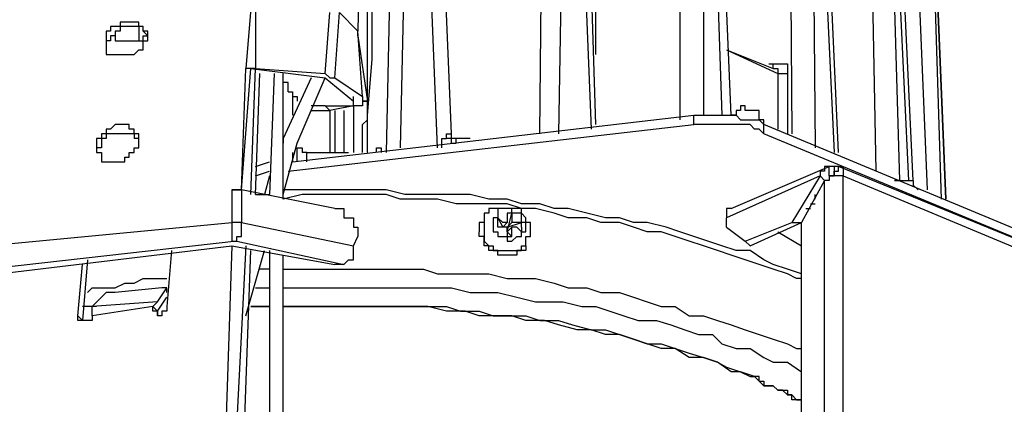
# Model space of a CAD drawing. Extents: x -2 to 119, y -19 to 71.
# Drawn here: x 46 to 55, y 25 to 28 of the extents above; entities that cross this region are included whole.
import ezdxf

# ---------------------------------------------------------------- set-up
doc = ezdxf.new("R2010")
doc.units = 0
doc.header["$LTSCALE"] = 0.125
doc.layers.add('_0-0_0', color=7, linetype='CONTINUOUS')

msp = doc.modelspace()

# ---------------------------------------------------------------- linework, layer by layer
at = {"layer": '_0-0_0', "color": 7, "linetype": 'CONTINUOUS'}
for p, q in [((49.5528, 32.6051), (49.426, 27.0171)), ((49.6795, 32.5197), (49.5528, 27.0599)), ((49.8918, 27.0599), (49.6795, 32.5197)), ((50.0185, 27.1868), (49.8063, 32.5624)), ((50.8219, 27.1868), (50.8646, 32.4354)), ((51.0769, 32.3515), (50.9914, 27.1868)), ((51.0769, 32.3515), (51.2877, 27.2295)), ((51.3304, 27.2707), (51.1609, 32.3927)), ((52.0925, 32.1395), (52.0925, 27.3134)), ((52.5583, 27.3561), (52.346, 32.1395)), ((49.2565, 32.0125), (49.171, 28.1182)), ((52.3047, 32.0551), (52.3047, 27.3561)), ((52.3047, 32.0551), (52.4728, 27.3561)), ((53.0668, 31.7591), (53.1081, 27.1868)), ((53.5312, 27.0171), (53.3203, 31.7161)), ((53.2776, 31.6308), (53.3203, 27.0599)), ((53.2776, 31.6308), (53.4898, 27.0171)), ((53.7861, 31.2505), (53.8701, 26.8478)), ((54.2091, 26.7634), (53.9969, 31.2078)), ((53.9556, 31.1239), (54.0824, 26.7634)), ((53.9556, 31.1239), (54.1664, 26.7634)), ((54.1664, 30.7422), (54.3359, 26.6781)), ((54.5054, 26.5941), (54.3359, 30.6578)), ((54.3359, 30.5725), (54.4627, 26.5941)), ((54.3359, 30.5725), (54.5054, 26.5941)), ((51.3304, 27.9062), (51.3304, 29.5567)), ((49.2992, 27.8634), (49.2992, 29.3462)), ((49.2565, 27.4828), (49.2565, 28.8801)), ((48.1981, 28.329), (48.1554, 27.7792)), ((48.2409, 28.329), (48.2409, 27.7792)), ((48.8748, 27.7365), (48.9175, 28.2879)), ((48.9602, 27.6951), (49.0029, 28.2879)), ((49.0029, 28.2879), (49.171, 28.1182)), ((46.9703, 28.1607), (46.9276, 28.1607)), ((46.9276, 28.1607), (46.9276, 28.1182)), ((47.013, 28.1607), (46.9703, 28.1607)), ((47.0558, 28.2021), (47.013, 28.2021)), ((47.013, 28.2021), (47.013, 28.1607)), ((47.0558, 28.1607), (47.013, 28.1607)), ((47.013, 28.1607), (47.013, 28.1182)), ((47.0971, 28.2021), (47.0558, 28.2021)), ((47.0971, 28.1607), (47.0558, 28.1607)), ((47.1398, 28.2021), (47.0971, 28.2021)), ((47.1398, 28.1607), (47.0971, 28.1607)), ((47.1825, 28.2021), (47.1398, 28.2021)), ((47.1825, 28.1607), (47.1398, 28.1607)), ((47.1825, 28.1607), (47.1825, 28.2021)), ((47.2239, 28.1607), (47.1825, 28.1607)), ((47.2239, 28.1607), (47.1825, 28.1607)), ((47.1825, 28.1607), (47.1825, 28.0328)), ((47.2239, 28.1182), (47.2239, 28.1607)), ((47.2239, 28.1182), (47.2239, 28.1607)), ((46.9276, 28.1182), (46.8863, 28.1182)), ((46.8863, 28.1182), (46.8863, 28.0328)), ((46.9703, 28.0755), (46.9276, 28.0755)), ((46.9276, 28.0755), (46.9276, 28.0328)), ((47.013, 28.1182), (46.9703, 28.1182)), ((46.9703, 28.1182), (46.9703, 28.0755)), ((46.9703, 28.1182), (46.9703, 28.0755)), ((46.9703, 28.0755), (46.9703, 28.0328)), ((47.2666, 28.1182), (47.2239, 28.1182)), ((47.2666, 28.0755), (47.2239, 28.1182)), ((47.2239, 28.0328), (47.2239, 28.0755)), ((47.2239, 28.0755), (47.2666, 28.0755)), ((47.2666, 28.0755), (47.2666, 28.1182)), ((47.2666, 28.0328), (47.2666, 28.0755)), ((49.171, 28.0755), (49.171, 28.1182)), ((49.2138, 27.5258), (49.171, 28.1182)), ((49.171, 28.0755), (49.2565, 27.4828)), ((46.8863, 28.0328), (46.8863, 27.9487)), ((46.9276, 28.0328), (46.8863, 28.0328)), ((46.8863, 28.0328), (46.8863, 27.9487)), ((46.9703, 28.0328), (47.013, 28.0328)), ((47.013, 28.0328), (47.0558, 28.0328)), ((47.0558, 28.0328), (47.0971, 28.0328)), ((47.0971, 28.0328), (47.1398, 28.0328)), ((47.1398, 28.0328), (47.1825, 28.0328)), ((47.1825, 28.0328), (47.2239, 28.0328)), ((47.2239, 27.9487), (47.2239, 28.0328)), ((47.2239, 28.0328), (47.2666, 28.0328)), ((46.8863, 27.9487), (46.8863, 27.9062)), ((46.8863, 27.9062), (46.9276, 27.9062)), ((46.9276, 27.9062), (46.9703, 27.9062)), ((46.9703, 27.9062), (47.013, 27.9062)), ((47.013, 27.9062), (47.0558, 27.9062)), ((47.0558, 27.9062), (47.0971, 27.9062)), ((47.0971, 27.9062), (47.1398, 27.9062)), ((47.1398, 27.9062), (47.1825, 27.9487)), ((47.1825, 27.9487), (47.2239, 27.9487)), ((52.5155, 27.9489), (52.9386, 27.7792)), ((52.5155, 27.9489), (52.9813, 27.7365)), ((48.1141, 26.6781), (48.1981, 27.779)), ((48.1141, 26.6781), (48.1554, 27.779)), ((48.1981, 27.7792), (48.1554, 27.7792)), ((48.1981, 27.7792), (48.1554, 27.7792)), ((48.2409, 27.7792), (48.1981, 27.7792)), ((48.1981, 27.7792), (48.8748, 27.6951)), ((48.1981, 26.6368), (48.2409, 27.7792)), ((48.2409, 27.7792), (48.8748, 27.7365)), ((49.2565, 27.3561), (49.2992, 27.8634)), ((52.8973, 27.8217), (52.9386, 27.8217)), ((52.9386, 27.8217), (52.9813, 27.8217)), ((52.9386, 27.7792), (52.9386, 27.8217)), ((52.9386, 27.7792), (52.9386, 27.8217)), ((52.9386, 27.7792), (52.9813, 27.7792)), ((52.9813, 27.8217), (53.024, 27.8217)), ((52.9813, 27.7792), (52.9813, 27.7365)), ((53.024, 27.8217), (53.0668, 27.8217)), ((53.0668, 27.8217), (53.0668, 27.7365)), ((48.2409, 26.6368), (48.2822, 27.7365)), ((48.4104, 27.7365), (48.3676, 26.6368)), ((48.4944, 27.6524), (48.4944, 27.7365)), ((48.4944, 26.5941), (48.4944, 27.7365)), ((48.748, 27.6951), (48.4944, 27.1438)), ((48.6212, 27.1024), (48.8748, 27.6951)), ((48.8748, 27.7365), (48.9175, 27.6951)), ((48.8748, 27.6951), (49.1297, 27.4828)), ((48.9175, 27.6951), (48.9602, 27.6951)), ((48.9602, 27.6951), (49.2138, 27.5258)), ((52.9813, 27.7365), (53.024, 27.7365)), ((52.9813, 27.7365), (52.9813, 27.2295)), ((53.024, 27.7365), (53.0668, 27.7365)), ((53.0668, 27.7365), (53.0668, 27.1868)), ((48.5371, 27.6524), (48.4944, 27.6524)), ((48.5371, 27.5672), (48.5371, 27.6524)), ((48.5371, 27.5672), (48.5785, 27.5672)), ((48.5371, 27.5672), (48.5785, 27.5672)), ((48.5785, 27.5672), (48.5785, 27.5258)), ((48.5785, 27.5672), (48.5785, 27.5258)), ((48.5785, 27.5258), (48.6212, 27.5258)), ((48.5785, 27.5258), (48.6212, 27.5258)), ((48.5785, 27.5258), (48.5785, 27.3561)), ((48.6212, 27.5258), (48.6212, 27.4828)), ((48.6212, 27.5258), (48.6212, 27.4828)), ((49.1297, 27.44), (49.1297, 27.5258)), ((49.2138, 27.5258), (49.2138, 27.4828)), ((48.7907, 27.44), (48.748, 27.44)), ((48.8334, 27.44), (48.7907, 27.44)), ((48.8748, 27.44), (48.8334, 27.44)), ((48.8748, 27.44), (49.1297, 27.44)), ((48.9175, 27.3989), (48.8748, 27.44)), ((49.1297, 27.44), (48.9175, 27.3989)), ((49.1297, 27.44), (49.1297, 27.4828)), ((49.171, 27.44), (49.1297, 27.44)), ((49.1297, 27.44), (49.1297, 27.0171)), ((49.2138, 27.44), (49.171, 27.44)), ((49.2138, 27.4828), (49.2565, 27.4828)), ((49.2565, 27.4828), (49.2138, 27.4828)), ((49.2138, 27.4828), (49.2138, 27.44)), ((49.2565, 27.3134), (49.2565, 27.4828)), ((52.685, 27.44), (52.6423, 27.44)), ((52.6423, 27.44), (52.6423, 27.3989)), ((52.685, 27.3989), (52.685, 27.44)), ((48.5785, 26.9331), (52.2193, 27.3561)), ((48.748, 27.3989), (48.7907, 27.3989)), ((48.7907, 27.3989), (48.8334, 27.3989)), ((48.8334, 27.3989), (48.8748, 27.3989)), ((48.8748, 27.3989), (48.9175, 27.3989)), ((48.9175, 27.3989), (48.9175, 27.0171)), ((48.9602, 27.3989), (48.9602, 27.0171)), ((49.0443, 27.3989), (49.0443, 27.0171)), ((49.2565, 27.0171), (49.2565, 27.3561)), ((52.2193, 27.3561), (52.262, 27.3561)), ((52.2193, 27.2707), (52.2193, 27.3561)), ((52.262, 27.3561), (52.3047, 27.3561)), ((52.3047, 27.3561), (52.346, 27.3561)), ((52.346, 27.3561), (52.3888, 27.3561)), ((52.3888, 27.3561), (52.4315, 27.3561)), ((52.4315, 27.3561), (52.4728, 27.3561)), ((52.4728, 27.3561), (52.5155, 27.3561)), ((52.5155, 27.3561), (52.5583, 27.3561)), ((52.601, 27.3561), (52.5583, 27.3561)), ((52.601, 27.3561), (52.5583, 27.3561)), ((52.5583, 27.3561), (52.601, 27.3561)), ((52.6423, 27.3989), (52.601, 27.3989)), ((52.601, 27.3989), (52.601, 27.3561)), ((52.601, 27.3561), (52.6423, 27.3134)), ((52.7278, 27.3989), (52.685, 27.3989)), ((52.7691, 27.3989), (52.7278, 27.3989)), ((52.8118, 27.3989), (52.7691, 27.3989)), ((52.8118, 27.3134), (52.8118, 27.3989)), ((46.9703, 27.2707), (46.9276, 27.2295)), ((47.013, 27.2707), (46.9703, 27.2707)), ((47.0558, 27.2707), (47.013, 27.2707)), ((47.0971, 27.2707), (47.0558, 27.2707)), ((47.0971, 27.2295), (47.0971, 27.2707)), ((48.5371, 26.8478), (52.2193, 27.2707)), ((49.2138, 27.2707), (49.2565, 27.3134)), ((49.2138, 27.0171), (49.2138, 27.2707)), ((52.262, 27.2707), (52.2193, 27.2707)), ((52.3047, 27.2707), (52.262, 27.2707)), ((52.346, 27.2707), (52.3047, 27.2707)), ((52.3888, 27.2707), (52.346, 27.2707)), ((52.4315, 27.2707), (52.3888, 27.2707)), ((52.4728, 27.2707), (52.4315, 27.2707)), ((52.5155, 27.2707), (52.4728, 27.2707)), ((52.5583, 27.2707), (52.5155, 27.2707)), ((52.601, 27.2707), (52.5583, 27.2707)), ((52.6423, 27.2707), (52.601, 27.2707)), ((52.6423, 27.3134), (52.685, 27.3134)), ((52.685, 27.2707), (52.6423, 27.2707)), ((52.685, 27.3134), (52.7278, 27.3134)), ((52.7278, 27.2707), (52.685, 27.2707)), ((52.7278, 27.3134), (52.7691, 27.3134)), ((52.7691, 27.2295), (52.7278, 27.2707)), ((52.7691, 27.3134), (52.8118, 27.3134)), ((52.8545, 27.3134), (52.8118, 27.3134)), ((52.8118, 27.3134), (52.8545, 27.2707)), ((52.8545, 27.2707), (52.8545, 27.3134)), ((56.1136, 25.9161), (52.8545, 27.2707)), ((52.8545, 27.1868), (52.8545, 27.2707)), ((46.8863, 27.1868), (46.8435, 27.1868)), ((46.8435, 27.1868), (46.8435, 27.1438)), ((46.9276, 27.2295), (46.8863, 27.2295)), ((46.8863, 27.2295), (46.8863, 27.1868)), ((46.9276, 27.1868), (46.8863, 27.1868)), ((46.8863, 27.1868), (46.8863, 27.1438)), ((46.9703, 27.1868), (46.9276, 27.1868)), ((47.013, 27.1868), (46.9703, 27.1868)), ((47.0558, 27.1868), (47.013, 27.1868)), ((47.0971, 27.1868), (47.0558, 27.1868)), ((47.1398, 27.2295), (47.0971, 27.2295)), ((47.1398, 27.1868), (47.0971, 27.1868)), ((47.1398, 27.1868), (47.1398, 27.2295)), ((47.1825, 27.1868), (47.1398, 27.1868)), ((47.1398, 27.1868), (47.1398, 27.1438)), ((47.1825, 27.1438), (47.1825, 27.1868)), ((49.9758, 27.1438), (49.9758, 27.1868)), ((49.9758, 27.1868), (50.0185, 27.1868)), ((50.0185, 27.1438), (50.0185, 27.1868)), ((52.8118, 27.2295), (52.7691, 27.2295)), ((52.8545, 27.1868), (52.8118, 27.2295)), ((56.1136, 25.8322), (52.8545, 27.1868)), ((46.8435, 27.1438), (46.8008, 27.1438)), ((46.8008, 27.1438), (46.8008, 27.0599)), ((46.8863, 27.1438), (46.8435, 27.1438)), ((46.8435, 27.1438), (46.8435, 27.0599)), ((47.1825, 27.1438), (47.1398, 27.1438)), ((47.1825, 27.0599), (47.1825, 27.1438)), ((48.4944, 27.1438), (48.4944, 27.1024)), ((48.4944, 26.6368), (48.6212, 27.1024)), ((49.9331, 27.0599), (49.9331, 27.1438)), ((49.9331, 27.1438), (49.9758, 27.1438)), ((50.0185, 27.1438), (49.9758, 27.1438)), ((50.0185, 27.1024), (50.0185, 27.1438)), ((50.0613, 27.1438), (50.0185, 27.1438)), ((50.0185, 27.1024), (50.0613, 27.1024)), ((50.0613, 27.1024), (50.0613, 27.1438)), ((50.1453, 27.1438), (50.0613, 27.1438)), ((50.188, 27.1438), (50.1453, 27.1438)), ((46.8008, 27.0599), (46.8008, 27.0171)), ((46.8435, 27.0599), (46.8008, 27.0599)), ((46.8008, 27.0599), (46.8008, 27.0171)), ((46.8008, 27.0171), (46.8435, 27.0171)), ((46.8435, 27.0171), (46.8435, 26.9331)), ((47.0558, 26.9331), (47.0558, 26.9744)), ((47.0558, 26.9744), (47.0971, 26.9744)), ((47.0971, 26.9744), (47.0971, 27.0171)), ((47.0971, 27.0171), (47.1398, 27.0171)), ((47.1398, 27.0171), (47.1398, 27.0599)), ((47.1398, 27.0599), (47.1825, 27.0599)), ((48.5785, 27.0171), (48.5785, 26.9331)), ((48.6212, 26.9331), (48.6212, 27.0599)), ((48.6212, 27.0599), (48.6639, 27.0599)), ((48.6639, 27.0599), (48.6639, 27.0171)), ((48.7066, 27.0171), (48.6639, 27.0171)), ((48.7066, 26.9331), (48.7066, 27.0171)), ((48.7066, 27.0171), (49.087, 27.0171)), ((49.3405, 27.0171), (49.3405, 27.0599)), ((49.3405, 27.0599), (49.3833, 27.0599)), ((49.3833, 27.0599), (49.3833, 27.0171)), ((46.8435, 26.9331), (46.8863, 26.9331)), ((46.8863, 26.9331), (46.9276, 26.9331)), ((46.9276, 26.9331), (46.9703, 26.9331)), ((46.9703, 26.9331), (47.013, 26.9331)), ((47.013, 26.9331), (47.0558, 26.9331)), ((48.2409, 26.8905), (48.3676, 26.9331)), ((52.5583, 26.5102), (53.4471, 26.8904)), ((53.4471, 26.8905), (53.4044, 26.8905)), ((53.4044, 26.8905), (53.4044, 26.8478)), ((53.4898, 26.8905), (53.4471, 26.8905)), ((53.4471, 26.8061), (53.4471, 26.8904)), ((53.5312, 26.8905), (53.4898, 26.8905)), ((53.4898, 26.8905), (53.4898, 26.8061)), ((53.5312, 26.8904), (53.4898, 26.8904)), ((53.5312, 26.8905), (53.5739, 26.8905)), ((53.5312, 26.8478), (53.5312, 26.8904)), ((55.3943, 26.1285), (53.5312, 26.8904)), ((53.5739, 26.8905), (53.5739, 26.8061)), ((48.2409, 26.8061), (48.3676, 26.8478)), ((48.3676, 26.8061), (48.3249, 26.6368)), ((53.363, 26.8061), (52.5155, 26.4244)), ((53.363, 26.8061), (53.1081, 26.3817)), ((53.4044, 26.8478), (53.363, 26.8478)), ((53.363, 26.8478), (53.363, 26.8061)), ((53.363, 26.8061), (53.4044, 26.7634)), ((53.4898, 26.8061), (53.4471, 26.8061)), ((53.4471, 26.8061), (53.4471, 26.7634)), ((53.4471, 26.8061), (53.4898, 26.8061)), ((53.4471, 26.8061), (53.4471, 26.7634)), ((53.4898, 26.8061), (53.4471, 26.8061)), ((53.4898, 26.8061), (53.4898, 26.8478)), ((53.4898, 26.8478), (53.5312, 26.8478)), ((53.5312, 26.8061), (53.4898, 26.8061)), ((53.5739, 26.8061), (53.5312, 26.8061)), ((53.5739, 26.8061), (55.3943, 26.0441)), ((53.5739, 23.0801), (53.5739, 26.8061)), ((53.4044, 26.7634), (53.1935, 26.3817)), ((53.4044, 26.7634), (53.1935, 26.3817)), ((53.4471, 26.7634), (53.4044, 26.7634)), ((53.4471, 26.7634), (53.4044, 26.7634)), ((53.4044, 23.1228), (53.4044, 26.7634)), ((54.0824, 26.7634), (54.0396, 26.7634)), ((54.0396, 26.7634), (54.0824, 26.7634)), ((54.0824, 26.7634), (54.1237, 26.7634)), ((54.1237, 26.7634), (54.1664, 26.7634)), ((54.1664, 26.7634), (54.2091, 26.7634)), ((54.2091, 26.7634), (54.2091, 26.7207)), ((54.2091, 26.7207), (54.2519, 26.6781)), ((48.0714, 26.6781), (48.0286, 26.6781)), ((48.0286, 26.6781), (48.1141, 26.6781)), ((48.0286, 26.6781), (48.0286, 26.3817)), ((48.1141, 26.6781), (48.0714, 26.6781)), ((48.9602, 26.5102), (48.1141, 26.6781)), ((48.1141, 26.6781), (48.1141, 26.3817)), ((48.2409, 26.6368), (48.3676, 26.6368)), ((49.426, 26.6781), (48.4944, 26.6781)), ((48.6639, 26.6368), (48.4944, 26.5941)), ((49.426, 26.6368), (48.6639, 26.6368)), ((49.5955, 26.6368), (49.426, 26.6781)), ((49.5528, 26.5941), (49.426, 26.6368)), ((50.188, 26.6368), (49.5955, 26.6368)), ((50.3575, 26.5941), (50.188, 26.6368)), ((53.3203, 26.5941), (53.3203, 26.6368)), ((49.8918, 26.5941), (49.5528, 26.5941)), ((50.0613, 26.5514), (49.8918, 26.5941)), ((50.5257, 26.5514), (50.0613, 26.5514)), ((50.5257, 26.5941), (50.3575, 26.5941)), ((50.6538, 26.5514), (50.5257, 26.5941)), ((50.6538, 26.5102), (50.5257, 26.5514)), ((50.8219, 26.5514), (50.6538, 26.5514)), ((50.9501, 26.5102), (50.8219, 26.5514)), ((53.2776, 26.5514), (53.3203, 26.5514)), ((48.9602, 26.5102), (49.0029, 26.5102)), ((49.0029, 26.5102), (49.0443, 26.5102)), ((49.0443, 26.5102), (49.0443, 26.4244)), ((50.3575, 26.4675), (50.3148, 26.4675)), ((50.3148, 26.4675), (50.3148, 26.4244)), ((50.3989, 26.5102), (50.3575, 26.5102)), ((50.3575, 26.5102), (50.3575, 26.4675)), ((50.4416, 26.5102), (50.3989, 26.5102)), ((50.4843, 26.5102), (50.4416, 26.5102)), ((50.4416, 26.5102), (50.4416, 26.4244)), ((50.4843, 26.5102), (50.4416, 26.5102)), ((50.5257, 26.5102), (50.4843, 26.5102)), ((50.5257, 26.5102), (50.4843, 26.5102)), ((50.5684, 26.5102), (50.5257, 26.5102)), ((50.5684, 26.5102), (50.5257, 26.5102)), ((50.5257, 26.4675), (50.5257, 26.3817)), ((50.5684, 26.4675), (50.5257, 26.4675)), ((50.5257, 26.2978), (50.5684, 26.4675)), ((50.5684, 26.4675), (50.5684, 26.5102)), ((50.6111, 26.5102), (50.5684, 26.5102)), ((50.5684, 26.4675), (50.5684, 26.3817)), ((50.6111, 26.4675), (50.5684, 26.4675)), ((50.6538, 26.5102), (50.6111, 26.5102)), ((50.6538, 26.4675), (50.6111, 26.4675)), ((50.7806, 26.5102), (50.6538, 26.5102)), ((50.6538, 26.4675), (50.6538, 26.5102)), ((50.6538, 26.3817), (50.6538, 26.4675)), ((50.6951, 26.4244), (50.6538, 26.4675)), ((50.9501, 26.4675), (50.7806, 26.5102)), ((51.0769, 26.5102), (50.9501, 26.5102)), ((51.0769, 26.4244), (50.9501, 26.4675)), ((51.2464, 26.4675), (51.0769, 26.5102)), ((51.4159, 26.4244), (51.2464, 26.4675)), ((52.5583, 26.5102), (52.5155, 26.5102)), ((52.5155, 26.5102), (52.5155, 26.4244)), ((53.2349, 26.5102), (53.2776, 26.5102)), ((45.8279, 26.1712), (48.0286, 26.3817)), ((48.0286, 26.3817), (48.0286, 26.2138)), ((48.0714, 26.3817), (48.0286, 26.3817)), ((48.1141, 26.3817), (48.0714, 26.3817)), ((48.1141, 26.2551), (48.1141, 26.3817)), ((48.1141, 26.3817), (49.1297, 26.1712)), ((49.0443, 26.4244), (49.087, 26.4244)), ((49.087, 26.4244), (49.1297, 26.4244)), ((49.1297, 26.4244), (49.1297, 26.3405)), ((50.3148, 26.3817), (50.2721, 26.3817)), ((50.2721, 26.3817), (50.2721, 26.2978)), ((50.3148, 26.4244), (50.3148, 26.3405)), ((50.3148, 26.4244), (50.3148, 26.3817)), ((50.4416, 26.4244), (50.3989, 26.4244)), ((50.3989, 26.4244), (50.3989, 26.3817)), ((50.3989, 26.3817), (50.3989, 26.2978)), ((50.4416, 26.3817), (50.4416, 26.4244)), ((50.4843, 26.3817), (50.4416, 26.4244)), ((50.4416, 26.4244), (50.4843, 26.3405)), ((50.4416, 26.3405), (50.4416, 26.3817)), ((50.5257, 26.3817), (50.4843, 26.3817)), ((50.4843, 26.3405), (50.5257, 26.3817)), ((50.5257, 26.3405), (50.6538, 26.3817)), ((50.5257, 26.3405), (50.5684, 26.3817)), ((50.6111, 26.3817), (50.5684, 26.3817)), ((50.6538, 26.3817), (50.6111, 26.3817)), ((50.6951, 26.3817), (50.6538, 26.3817)), ((50.6538, 26.3405), (50.6538, 26.3817)), ((50.6951, 26.3817), (50.6951, 26.4244)), ((50.6951, 26.3405), (50.6951, 26.3817)), ((50.7379, 26.3817), (50.6951, 26.3817)), ((50.7379, 26.2978), (50.7379, 26.3817)), ((51.2464, 26.4244), (51.0769, 26.4244)), ((51.3731, 26.3817), (51.2464, 26.4244)), ((51.5426, 26.3817), (51.3731, 26.3817)), ((51.5426, 26.4244), (51.4159, 26.4244)), ((51.6694, 26.3817), (51.5426, 26.4244)), ((51.6694, 26.3405), (51.5426, 26.3817)), ((51.7962, 26.3817), (51.6694, 26.3817)), ((51.9657, 26.3405), (51.7962, 26.3817)), ((52.5155, 26.3405), (52.5155, 26.4244)), ((52.685, 26.2138), (53.1081, 26.3817)), ((52.7278, 26.1712), (53.1935, 26.3817)), ((53.1081, 26.3817), (53.1935, 26.3817)), ((53.1935, 23.2082), (53.1935, 26.3817)), ((49.1297, 26.3405), (49.171, 26.3405)), ((49.171, 26.3405), (49.171, 26.2551)), ((50.2721, 26.2551), (50.2721, 26.2978)), ((50.3148, 26.3405), (50.3148, 26.2138)), ((50.3989, 26.2978), (50.4416, 26.2978)), ((50.4843, 26.3405), (50.4416, 26.3405)), ((50.4416, 26.2978), (50.4416, 26.2551)), ((50.5257, 26.3405), (50.4843, 26.3405)), ((50.5257, 26.2978), (50.5257, 26.3405)), ((50.5257, 26.3405), (50.5257, 26.2551)), ((50.5257, 26.3405), (50.5257, 26.2978)), ((50.5257, 26.2978), (50.5684, 26.3405)), ((50.5257, 26.3405), (50.5257, 26.2978)), ((50.5684, 26.2551), (50.5257, 26.2978)), ((50.6111, 26.3405), (50.5684, 26.3405)), ((50.5684, 26.2551), (50.5684, 26.3405)), ((50.6538, 26.2978), (50.6111, 26.3405)), ((50.6538, 26.3405), (50.6538, 26.2978)), ((50.6538, 26.2551), (50.6538, 26.2978)), ((50.6538, 26.2978), (50.6951, 26.2978)), ((50.6951, 26.2978), (50.6951, 26.3405)), ((50.7379, 26.2551), (50.7379, 26.2978)), ((51.7962, 26.2978), (51.6694, 26.3405)), ((51.923, 26.2978), (51.7962, 26.2978)), ((52.0498, 26.2551), (51.923, 26.2978)), ((52.0925, 26.2978), (51.9657, 26.3405)), ((52.2193, 26.2551), (52.0925, 26.2978)), ((52.5155, 26.3405), (52.685, 26.2138)), ((52.9813, 26.2978), (53.1935, 26.1712)), ((48.0714, 26.2138), (45.8279, 25.9588)), ((45.912, 25.9161), (48.0286, 26.1712)), ((48.0286, 26.1712), (47.9446, 23.7581)), ((48.0286, 26.2138), (48.0714, 26.2138)), ((48.0286, 26.1712), (48.9602, 26.0015)), ((48.1554, 26.1712), (48.0286, 23.7154)), ((48.0714, 26.2138), (48.0714, 26.2551)), ((48.0714, 26.2551), (48.1141, 26.2551)), ((48.0714, 26.2138), (49.0443, 26.0015)), ((49.1297, 26.1712), (49.171, 26.2551)), ((49.1297, 26.0441), (49.1297, 26.1712)), ((50.3148, 26.2551), (50.2721, 26.2551)), ((50.3148, 26.1712), (50.3148, 26.2551)), ((50.3148, 26.2138), (50.3575, 26.1712)), ((50.3575, 26.1712), (50.3148, 26.1712)), ((50.3575, 26.1712), (50.3989, 26.1712)), ((50.3575, 26.1285), (50.3575, 26.1712)), ((50.3989, 26.1712), (50.3989, 26.1285)), ((50.4416, 26.2551), (50.4843, 26.2551)), ((50.4843, 26.2551), (50.5257, 26.2551)), ((50.5257, 26.2551), (50.5257, 26.2138)), ((50.5257, 26.2551), (50.5684, 26.2551)), ((50.5257, 26.2138), (50.5684, 26.2138)), ((50.5684, 26.2138), (50.6111, 26.2551)), ((50.6111, 26.2551), (50.6538, 26.2551)), ((50.6538, 26.1285), (50.6538, 26.1712)), ((50.6538, 26.1712), (50.6951, 26.1712)), ((50.6951, 26.1712), (50.6951, 26.2551)), ((50.6951, 26.2551), (50.7379, 26.2551)), ((50.6951, 26.1712), (50.6951, 26.1285)), ((52.1765, 26.2138), (52.0498, 26.2551)), ((52.3047, 26.1712), (52.1765, 26.2138)), ((52.346, 26.2138), (52.2193, 26.2551)), ((52.4315, 26.1285), (52.3047, 26.1712)), ((52.4728, 26.1712), (52.346, 26.2138)), ((52.601, 26.1285), (52.4728, 26.1712)), ((52.7278, 26.1712), (52.685, 26.2138)), ((47.4788, 26.1285), (47.4361, 25.6198)), ((48.1141, 23.6728), (48.1981, 26.1285)), ((48.1554, 25.5358), (48.3249, 26.1285)), ((48.3676, 26.1285), (48.3676, 23.6728)), ((48.4944, 23.6728), (48.4944, 26.0854)), ((50.3989, 26.1285), (50.3575, 26.1285)), ((50.3989, 26.1285), (50.4416, 26.1285)), ((50.4416, 26.1285), (50.3989, 26.1285)), ((50.4416, 26.1285), (50.4843, 26.1285)), ((50.4416, 26.0854), (50.4416, 26.1285)), ((50.4843, 26.0854), (50.4416, 26.0854)), ((50.4843, 26.1285), (50.5257, 26.1285)), ((50.5257, 26.0854), (50.4843, 26.0854)), ((50.5257, 26.1285), (50.5684, 26.1285)), ((50.5684, 26.0854), (50.5257, 26.0854)), ((50.5684, 26.1285), (50.6111, 26.1285)), ((50.6111, 26.0854), (50.5684, 26.0854)), ((50.6111, 26.1285), (50.6538, 26.1285)), ((50.6538, 26.1285), (50.6111, 26.1285)), ((50.6111, 26.1285), (50.6111, 26.0854)), ((50.6951, 26.1285), (50.6538, 26.1285)), ((52.5583, 26.0854), (52.4315, 26.1285)), ((52.685, 26.0441), (52.5583, 26.0854)), ((52.7278, 26.1285), (52.601, 26.1285)), ((52.8545, 26.0441), (52.7278, 26.1285)), ((46.6313, 25.5358), (46.674, 26.0015)), ((46.7168, 26.0441), (46.674, 25.493)), ((49.0029, 26.0015), (48.9602, 26.0015)), ((49.0443, 26.0015), (49.0029, 26.0015)), ((49.0443, 26.0015), (49.087, 26.0441)), ((49.087, 26.0441), (49.1297, 26.0441)), ((52.8118, 26.0015), (52.685, 26.0441)), ((52.9386, 25.9588), (52.8118, 26.0015)), ((52.9386, 26.0015), (52.8545, 26.0441)), ((53.0668, 25.9588), (52.9386, 26.0015)), ((48.3676, 25.9588), (48.2822, 25.9588)), ((48.4944, 25.9588), (48.7907, 25.9588)), ((48.7907, 25.9588), (49.1297, 25.9588)), ((49.1297, 25.9588), (49.426, 25.9588)), ((49.426, 25.9588), (49.765, 25.9588)), ((49.765, 25.9588), (49.8918, 25.9161)), ((49.8918, 25.9161), (50.0613, 25.9161)), ((50.0613, 25.9161), (50.2721, 25.9161)), ((50.2721, 25.9161), (50.3575, 25.9161)), ((50.3575, 25.9161), (50.5257, 25.8748)), ((53.0668, 25.9161), (52.9386, 25.9588)), ((53.1935, 25.9161), (53.0668, 25.9588)), ((53.1508, 25.8748), (53.0668, 25.9161)), ((46.9703, 25.7895), (47.0558, 25.832)), ((47.0558, 25.832), (47.1398, 25.832)), ((47.1398, 25.832), (47.2239, 25.8748)), ((47.2239, 25.8748), (47.4361, 25.8748)), ((50.5257, 25.8748), (50.7806, 25.8748)), ((50.7806, 25.8748), (50.9501, 25.832)), ((50.9501, 25.832), (51.0769, 25.7895)), ((53.1935, 25.8748), (53.1508, 25.8748)), ((46.7168, 25.7478), (46.7595, 25.7895)), ((46.7595, 25.7895), (46.9703, 25.7895)), ((46.8863, 25.7478), (46.7595, 25.6198)), ((46.9276, 25.7478), (46.8863, 25.7478)), ((46.9703, 25.7478), (46.9276, 25.7478)), ((47.3934, 25.7895), (46.9703, 25.7478)), ((47.352, 25.6625), (47.4361, 25.7895)), ((47.4361, 25.7895), (47.3934, 25.7895)), ((47.4361, 25.7478), (47.4361, 25.7895)), ((47.4361, 25.7478), (47.4361, 25.7895)), ((48.2409, 25.7895), (48.3676, 25.7895)), ((48.4944, 25.7895), (50.0185, 25.7895)), ((50.0185, 25.7895), (50.188, 25.7478)), ((50.188, 25.7478), (50.4416, 25.7478)), ((50.4416, 25.7478), (50.6111, 25.7051)), ((51.0769, 25.7895), (51.2464, 25.7895)), ((51.2464, 25.7895), (51.3731, 25.7478)), ((51.3731, 25.7478), (51.5426, 25.7478)), ((51.5426, 25.7478), (51.6694, 25.7051)), ((47.352, 25.6625), (46.7595, 25.6198)), ((47.352, 25.6625), (47.3093, 25.6198)), ((47.352, 25.5785), (47.4361, 25.7051)), ((50.6111, 25.7051), (50.7806, 25.6624)), ((50.7806, 25.6624), (51.0341, 25.6624)), ((51.0341, 25.6624), (51.2036, 25.6198)), ((51.6694, 25.7051), (51.7962, 25.6624)), ((51.7962, 25.6624), (51.923, 25.6198)), ((46.8008, 25.6198), (46.674, 25.6198)), ((46.7595, 25.5358), (46.7595, 25.6198)), ((47.3093, 25.6198), (46.7595, 25.5358)), ((47.3093, 25.5785), (47.3093, 25.6198)), ((47.3093, 25.6198), (47.352, 25.5785)), ((47.352, 25.5785), (47.3093, 25.5785)), ((47.352, 25.5358), (47.352, 25.5785)), ((47.352, 25.5785), (47.352, 25.5358)), ((47.4361, 25.5785), (47.3934, 25.5785)), ((47.3934, 25.5785), (47.3934, 25.5358)), ((47.4361, 25.6198), (47.4361, 25.5785)), ((48.1981, 25.6198), (48.3676, 25.6198)), ((48.3676, 25.6198), (48.1981, 25.6198)), ((49.8063, 25.6198), (48.4944, 25.6198)), ((48.4944, 25.6198), (49.9758, 25.6198)), ((49.9758, 25.5785), (49.8063, 25.6198)), ((49.9758, 25.6198), (50.1026, 25.5785)), ((50.1453, 25.5785), (49.9758, 25.5785)), ((50.1026, 25.5785), (50.2721, 25.5785)), ((50.2721, 25.5358), (50.1453, 25.5785)), ((50.2721, 25.5785), (50.3989, 25.5358)), ((51.2036, 25.6198), (51.3304, 25.6198)), ((51.3304, 25.6198), (51.4572, 25.5785)), ((51.4572, 25.5785), (51.584, 25.5358)), ((51.923, 25.6198), (52.0498, 25.6198)), ((52.0498, 25.6198), (52.1765, 25.5358)), ((46.6313, 25.493), (46.6313, 25.5358)), ((46.6313, 25.5358), (46.674, 25.493)), ((46.674, 25.493), (46.6313, 25.493)), ((46.7168, 25.493), (46.674, 25.493)), ((46.7595, 25.493), (46.7168, 25.493)), ((46.7595, 25.5358), (46.7595, 25.493)), ((47.3934, 25.5358), (47.352, 25.5358)), ((50.5684, 25.5358), (50.2721, 25.5358)), ((50.3989, 25.5358), (50.6951, 25.5358)), ((50.6951, 25.493), (50.5684, 25.5358)), ((50.6951, 25.5358), (50.8219, 25.493)), ((50.8646, 25.493), (50.6951, 25.493)), ((50.8219, 25.493), (50.9914, 25.493)), ((50.9914, 25.4519), (50.8646, 25.493)), ((50.9914, 25.493), (51.1182, 25.4519)), ((51.584, 25.5358), (51.7121, 25.493)), ((51.7121, 25.493), (51.8803, 25.493)), ((51.8803, 25.493), (52.0084, 25.4519)), ((52.1765, 25.5358), (52.3047, 25.5358)), ((52.3047, 25.5358), (52.4315, 25.493)), ((52.4315, 25.493), (52.5583, 25.4519)), ((51.1609, 25.4091), (50.9914, 25.4519)), ((51.1182, 25.4519), (51.2877, 25.4091)), ((51.2877, 25.4091), (51.1609, 25.4091)), ((51.4159, 25.3661), (51.2877, 25.4091)), ((51.2877, 25.4091), (51.4159, 25.4091)), ((51.4159, 25.4091), (51.5426, 25.3661)), ((52.0084, 25.4519), (52.1352, 25.4091)), ((52.1352, 25.4091), (52.262, 25.3661)), ((52.5583, 25.4519), (52.685, 25.4091)), ((52.685, 25.4091), (52.8118, 25.3661)), ((51.5426, 25.3661), (51.4159, 25.3661)), ((51.6694, 25.3234), (51.5426, 25.3661)), ((51.5426, 25.3661), (51.6694, 25.3234)), ((51.7962, 25.2822), (51.6694, 25.3234)), ((51.6694, 25.3234), (51.7962, 25.2822)), ((51.923, 25.2395), (51.7962, 25.2822)), ((51.7962, 25.2822), (51.923, 25.2822)), ((51.923, 25.2822), (52.0498, 25.2395)), ((52.262, 25.3661), (52.3888, 25.3661)), ((52.3888, 25.3661), (52.4728, 25.2822)), ((52.4728, 25.2822), (52.601, 25.2395)), ((52.8118, 25.3661), (52.9386, 25.3234)), ((52.9386, 25.3234), (53.0668, 25.2822)), ((53.0668, 25.2822), (53.1508, 25.2395)), ((52.0498, 25.2395), (51.923, 25.2395)), ((52.1765, 25.1554), (52.0498, 25.2395)), ((52.0498, 25.2395), (52.1765, 25.1968)), ((52.1765, 25.1968), (52.3047, 25.1554)), ((52.601, 25.2395), (52.7278, 25.2395)), ((52.7278, 25.2395), (52.8545, 25.1554)), ((53.1508, 25.2395), (53.1935, 25.2395)), ((52.3047, 25.1554), (52.1765, 25.1554)), ((52.4315, 25.1129), (52.3047, 25.1554)), ((52.3047, 25.1554), (52.4315, 25.1129)), ((52.5583, 25.0271), (52.4315, 25.1129)), ((52.4315, 25.1129), (52.5155, 25.0702)), ((52.8545, 25.1554), (52.9386, 25.1129)), ((52.9386, 25.1129), (53.0668, 25.1129)), ((53.0668, 25.1129), (53.1935, 25.0271)), ((52.5155, 25.0702), (52.6423, 25.0271)), ((52.6423, 25.0271), (52.5583, 25.0271)), ((52.7691, 24.9857), (52.6423, 25.0271)), ((52.6423, 25.0271), (52.7278, 24.9857)), ((52.7278, 24.9857), (52.7691, 24.9857)), ((52.8118, 24.9857), (52.7691, 24.9857)), ((52.7691, 24.9857), (52.8118, 24.9432)), ((52.8118, 24.9432), (52.8118, 24.9857)), ((52.8545, 24.9005), (52.8118, 24.9432)), ((52.8118, 24.9432), (52.8545, 24.9432)), ((52.8545, 24.9432), (52.8545, 24.9005)), ((52.9386, 24.9005), (52.8545, 24.9005)), ((52.8545, 24.9005), (52.9386, 24.9005)), ((52.9813, 24.8591), (52.9386, 24.9005)), ((52.9386, 24.9005), (52.9813, 24.8591)), ((53.024, 24.8591), (52.9813, 24.8591)), ((52.9813, 24.8591), (53.0668, 24.8591)), ((53.0668, 24.8164), (53.024, 24.8591)), ((53.0668, 24.8591), (53.0668, 24.8164)), ((53.1081, 24.8164), (53.0668, 24.8164)), ((53.0668, 24.8164), (53.1081, 24.8164)), ((53.1081, 24.7739), (53.1081, 24.8164)), ((53.1081, 24.8164), (53.1508, 24.7737)), ((53.1935, 24.7739), (53.1081, 24.7739)), ((53.1508, 24.7737), (53.1935, 24.7737))]:
    msp.add_line(p, q, dxfattribs=at)

doc.saveas('drawing.dxf')
